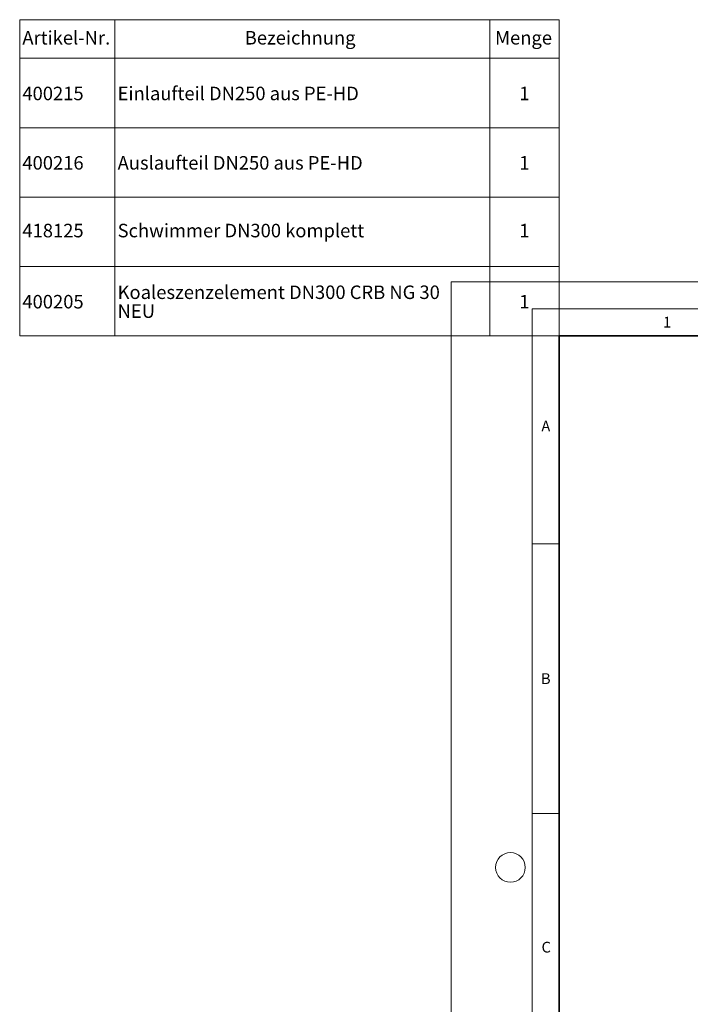
# Model space of a CAD drawing. Units: millimetres. Extents: x -80 to 420, y 0 to 346.
# Drawn here: x -80 to 44, y 163 to 346 of the extents above; entities that cross this region are included whole.
import ezdxf

# ---------------------------------------------------------------- set-up
doc = ezdxf.new("R2010")
doc.units = ezdxf.units.MM
doc.styles.add('SLDTEXTSTYLE0', font='TXT', dxfattribs={"width": 0.605})

# ---------------------------------------------------------------- blocks, each defined once
blk = doc.blocks.new('SW_TABLEANNOTATION_0')
at = {"color": 0, "linetype": 'Continuous', "lineweight": 18}
for p, q in [((0, 0), (0, -7.14)), ((0, 0), (17.66, 0)), ((0, 0), (0, -58.6)), ((100, 0), (0, 0)), ((17.66, 0), (17.66, -7.14)), ((17.66, 0), (87.18, 0)), ((87.18, 0), (87.18, -7.14)), ((87.18, 0), (100, 0)), ((100, 0), (100, -7.14)), ((100, -58.6), (100, 0)), ((0, -7.14), (0, -20.01)), ((0, -7.14), (17.66, -7.14)), ((17.66, -7.14), (17.66, -20.01)), ((17.66, -7.14), (87.18, -7.14)), ((87.18, -7.14), (87.18, -20.01)), ((87.18, -7.14), (100, -7.14)), ((100, -7.14), (100, -20.01)), ((0, -20.01), (0, -32.87)), ((0, -20.01), (17.66, -20.01)), ((17.66, -20.01), (17.66, -32.87)), ((17.66, -20.01), (87.18, -20.01)), ((87.18, -20.01), (87.18, -32.87)), ((87.18, -20.01), (100, -20.01)), ((100, -20.01), (100, -32.87)), ((0, -32.87), (0, -45.74)), ((0, -32.87), (17.66, -32.87)), ((17.66, -32.87), (17.66, -45.74)), ((17.66, -32.87), (87.18, -32.87)), ((87.18, -32.87), (87.18, -45.74)), ((87.18, -32.87), (100, -32.87)), ((100, -32.87), (100, -45.74)), ((0, -45.74), (0, -58.6)), ((0, -45.74), (17.66, -45.74)), ((17.66, -45.74), (17.66, -58.6)), ((17.66, -45.74), (87.18, -45.74)), ((87.18, -45.74), (87.18, -58.6)), ((87.18, -45.74), (100, -45.74)), ((100, -45.74), (100, -58.6)), ((0, -58.6), (17.66, -58.6)), ((0, -58.6), (100, -58.6)), ((17.66, -58.6), (87.18, -58.6)), ((87.18, -58.6), (100, -58.6))]:
    blk.add_line(p, q, dxfattribs=at)
at = {"color": 0, "linetype": 'Continuous', "lineweight": 18, "char_height": 2.5, "attachment_point": 1, "style": 'SLDTEXTSTYLE0'}
for s, insert in [('Artikel-Nr.', (0.5, -2.1)), ('Bezeichnung', (41.73, -2.1)), ('Menge', (88.15, -2.1)), ('400215', (0.5, -12.42)), ('Einlaufteil DN250 aus PE-HD', (18.16, -12.42)), ('1', (92.63, -12.42)), ('400216', (0.5, -25.28)), ('Auslaufteil DN250 aus PE-HD', (18.16, -25.28)), ('1', (92.63, -25.28)), ('418125', (0.5, -37.83)), ('Schwimmer DN300 komplett', (18.16, -37.83)), ('1', (92.63, -37.83)), ('Koaleszenzelement DN300 CRB NG 30', (18.16, -49.26)), ('400205', (0.5, -51.01)), ('1', (92.63, -51.01)), ('NEU', (18.16, -52.76))]:
    blk.add_mtext(s, dxfattribs=dict(at, insert=insert))

msp = doc.modelspace()

# ---------------------------------------------------------------- linework, layer by layer
at = {"color": 7, "linetype": 'Continuous', "lineweight": 18}
for p, q in [((0, 0), (0, 297)), ((0, 297), (420, 297)), ((20, 292), (20, 297)), ((15, 292), (415, 292)), ((15, 292), (15, 5)), ((15, 248.5), (20, 248.5)), ((15, 198.5), (20, 198.5))]:
    msp.add_line(p, q, dxfattribs=at)
at = {"color": 7, "linetype": 'Continuous', "lineweight": 35}
for p, q in [((20, 287), (20, 10)), ((410, 287), (20, 287))]:
    msp.add_line(p, q, dxfattribs=at)
at = {"color": 7, "linetype": 'Continuous', "lineweight": 18}
msp.add_circle((11, 188.5), 2.75, dxfattribs=at)

# ---------------------------------------------------------------- block references
msp.add_blockref('SW_TABLEANNOTATION_0', (-79.99932, 345.60417), dxfattribs=at)

# ---------------------------------------------------------------- texts
at = {"color": 7, "linetype": 'Continuous', "lineweight": 18, "char_height": 2, "attachment_point": 2, "style": 'SLDTEXTSTYLE0'}
for s, insert in [('1', (40.05096, 290.55302)), ('A', (17.56098, 271.2966)), ('B', (17.55169, 224.49264)), ('C', (17.62748, 174.72619))]:
    msp.add_mtext(s, dxfattribs=dict(at, insert=insert))

doc.saveas('drawing.dxf')
